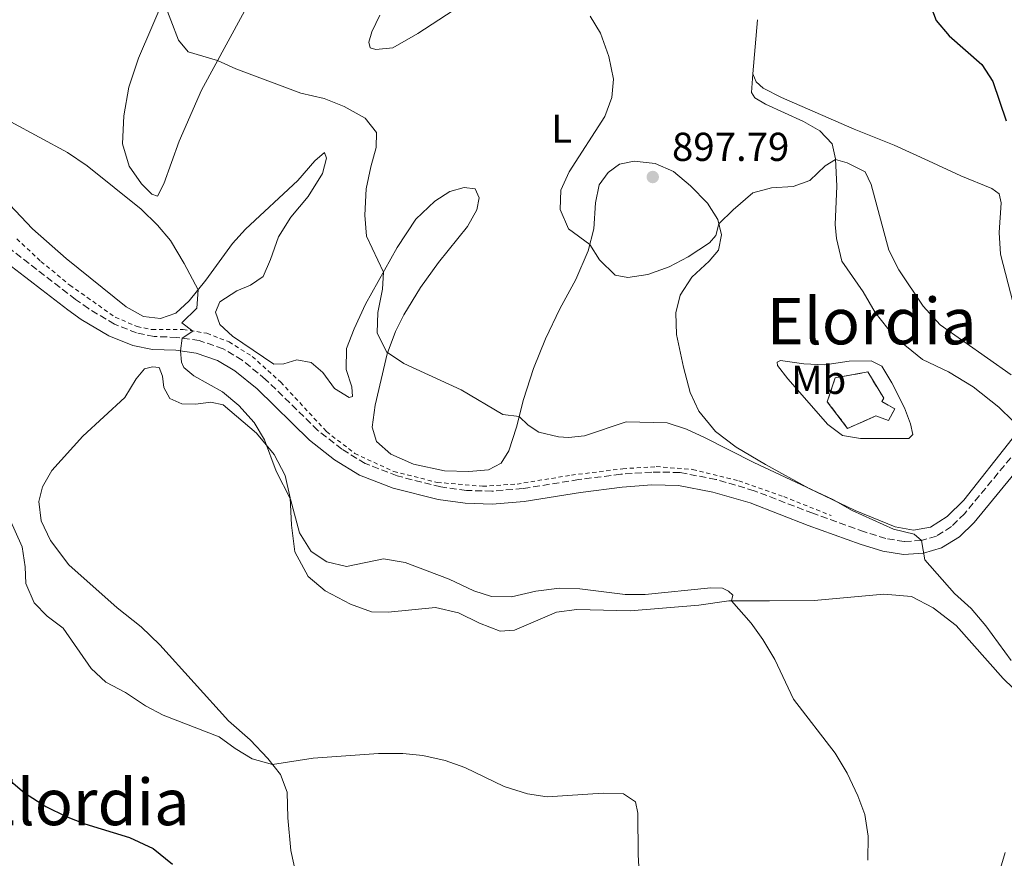
# Model space of a CAD drawing. Units: metres. Extents: x 628086 to 631546, y 4720363 to 4722740.
# Drawn here: x 629827 to 630072, y 4721409 to 4721617 of the extents above; entities that cross this region are included whole.
import ezdxf
from ezdxf.enums import TextEntityAlignment as Align

# ---------------------------------------------------------------- set-up
doc = ezdxf.new("R2010")
doc.units = ezdxf.units.M
doc.header["$MEASUREMENT"] = 0
doc.linetypes.add('DGN Style 2', pattern=[1.7399219301090239, 1.043953158065414, -0.6959687720436097])
doc.linetypes.add('DGN Style 3', pattern=[2.435890702152634, 1.739921930109024, -0.6959687720436097])
for name, color, linetype, lineweight in [('Camino', 7, 'DGN Style 3', 0), ('construcción   en ruinas', 1, 'Continuous', 0), ('contrucción  en ruinas', 1, 'DGN Style 3', 13), ('Cota de punto acotado terreno', 7, 'Continuous', 0), ('Curva de nivel directora', 30, 'Continuous', 30), ('Curva de nivel intermedia', 30, 'Continuous', 0), ('Etiqueta de uso rústico', 92, 'Continuous', 0), ('Línea de cambio de uso (parcela vista)', 92, 'Continuous', 0), ('Línea de cuneta (fondo)', 4, 'DGN Style 2', 0), ('Margen derecho', 7, 'Continuous', 0), ('Punto acotado terreno (símbolo)', 7, 'Continuous', 0), ('Texto de Área (paraje) menor', 7, 'Continuous', 0)]:
    doc.layers.add(name, color=color, linetype=linetype, lineweight=lineweight)
doc.styles.add('Style-Arial', font='arial.ttf')

# ---------------------------------------------------------------- blocks, each defined once
blk = doc.blocks.new('5PATER')
at = {"layer": 'Punto acotado terreno (símbolo)', "linetype": 'Continuous', "lineweight": 0}
h = blk.add_hatch(color=51, dxfattribs=at)
edge = h.paths.add_edge_path()
edge.add_ellipse((0, 0), major_axis=(-0.1095731443231308, -0.1110710700762829), ratio=0.9994222409660317, start_angle=0, end_angle=360)

msp = doc.modelspace()

# ---------------------------------------------------------------- linework, layer by layer
at = {"layer": 'Camino', "color": 7, "linetype": 'DGN Style 3', "lineweight": 0}
msp.add_polyline3d([(630075.2499999991, 4721510.230000001, 894.029999999999), (630062.2299999992, 4721494.480000001, 891.7400000000052), (630058.969999998, 4721491.270000001, 891.2299999999959), (630055.2300000008, 4721488.930000001, 890.6100000000008), (630051.5000000002, 4721487.84, 890.0000000000002), (630047.249999999, 4721487.58, 889.4700000000014), (630042.6600000003, 4721488.32, 889.1600000000036), (630037.3400000003, 4721489.960000001, 888.8800000000049), (630024.5100000005, 4721494.59, 888.529999999999), (630009.9899999985, 4721500.180000001, 888.5099999999949), (630000.4499999988, 4721503.000000001, 888.5599999999978), (629991.4600000011, 4721504.720000002, 888.6600000000036), (629984.4899999973, 4721504.84, 888.6199999999953), (629976.8000000005, 4721504.290000003, 888.5700000000071), (629966.3399999999, 4721502.949999999, 888.3600000000006), (629952.4300000003, 4721500.720000001, 888.3899999999995), (629944.7800000015, 4721500.080000003, 888.3800000000047), (629938.4400000003, 4721500.260000001, 888.1799999999931), (629932.0799999969, 4721501.120000001, 887.9100000000036), (629921.2299999995, 4721503.880000002, 887.4400000000024), (629913.3099999981, 4721506.980000001, 887.1300000000047), (629907.4999999988, 4721510.480000002, 886.9900000000052), (629901.5500000009, 4721515.189999999, 886.7599999999949), (629888.5599999978, 4721527.86, 886.1600000000036), (629882.760000002, 4721532.619999999, 885.9100000000036), (629877.980000001, 4721535.460000002, 885.6900000000024), (629872.0699999989, 4721537.490000002, 885.3800000000047), (629866.5100000022, 4721538.290000002, 884.8800000000045), (629860.8599999994, 4721538.52, 884.3399999999967), (629856.510000002, 4721539.4, 883.929999999993), (629850.989999999, 4721541.58, 883.3399999999967), (629844.519999998, 4721545.449999999, 882.7299999999962), (629841.3299999986, 4721547.710000001, 882.550000000003), (629825.1400000014, 4721560.199999999, 882.25)], dxfattribs=at)
at = {"layer": 'construcción   en ruinas', "color": 1, "linetype": 'Continuous', "lineweight": 0}
msp.add_polyline3d([(630044.9100000003, 4721520.560000001, 893.5599999999978), (630043.3799999999, 4721517.67, 893.3999999999943), (630040.2300000006, 4721518.77, 893.279999999999), (630033.1900000004, 4721515.680000001, 892.9100000000036), (630028.1399999997, 4721522.300000001, 893.029999999999), (630030.0999999996, 4721528.25, 893.4499999999971), (630038.2300000006, 4721529.689999999, 893.7899999999937), (630042.1399999997, 4721523.189999999, 893.6100000000006), (630041.6900000004, 4721522.32, 893.6000000000058)], close=True, dxfattribs=at)
at = {"layer": 'contrucción  en ruinas', "color": 1, "linetype": 'DGN Style 3', "lineweight": 13}
msp.add_polyline3d([(630043.3799999999, 4721517.67, 893.3999999999943), (630040.2300000006, 4721518.77, 893.279999999999), (630033.1900000004, 4721515.680000001, 892.9100000000036), (630028.1399999997, 4721522.300000001, 893.029999999999), (630030.0999999996, 4721528.25, 893.4499999999971), (630038.2300000006, 4721529.689999999, 893.7899999999937), (630042.1399999997, 4721523.189999999, 893.6100000000006), (630041.6900000004, 4721522.32, 893.6000000000058), (630044.9100000003, 4721520.560000001, 893.5599999999978), (630043.3799999999, 4721517.67, 893.3999999999943)], dxfattribs=at)
at = {"layer": 'Curva de nivel directora', "color": 30, "linetype": 'Continuous', "lineweight": 30, "flags": 128}
for points, elevation in [([(630051.4099999988, 4721627.100000001), (630055.2099999984, 4721617.010000001), (630058.4499999996, 4721613.199999999), (630066.5099999995, 4721606.100000001), (630069.2499999999, 4721601.91), (630072.5999999981, 4721592.11)], 900.0000000000002), ([(629824.1199999999, 4721428.980000001), (629828.6500000005, 4721425.130000002), (629833.9099999999, 4721421.75), (629839.0199999994, 4721419.210000001), (629843.6699999986, 4721417.380000002), (629854.7599999997, 4721414.050000002), (629860.609999999, 4721411.26), (629865.4199999992, 4721407.370000001)], 875.0000000000002)]:
    msp.add_lwpolyline(points, dxfattribs=dict(at, elevation=elevation))
at = {"layer": 'Curva de nivel intermedia', "color": 30, "linetype": 'Continuous', "lineweight": 0, "flags": 128}
for points, elevation in [([(629863.1000000013, 4721622.069999998), (629866.9400000013, 4721612.140000001), (629869.2900000005, 4721609.270000001), (629876.6199999996, 4721607.100000001), (629881.1700000005, 4721605.019999999), (629897.3300000009, 4721598.99), (629903.1300000012, 4721597.63), (629908.0500000007, 4721595.66), (629913.27, 4721592.73), (629916.1199999999, 4721589.16), (629916.0400000016, 4721585.51), (629914.6700000014, 4721580.699999998), (629913.5600000005, 4721575.199999999), (629913.1900000017, 4721568.640000002), (629913.5899999996, 4721563.399999999), (629917.85, 4721554.529999998), (629917.5999999995, 4721550.310000001), (629916.4100000004, 4721544.439999999), (629916.2800000008, 4721539.439999999), (629918.5700000018, 4721534.689999999), (629922.9000000014, 4721531.800000001), (629937.1700000007, 4721525.259999999), (629947.4700000006, 4721519.159999999), (629951.570000002, 4721518.67), (629953.7600000004, 4721516.470000001), (629956.4800000006, 4721514.710000001), (629961.350000001, 4721513.550000001), (629963.8400000009, 4721513.400000001), (629967.8300000008, 4721513.819999999), (629978.1900000008, 4721517.279999999)], 890), ([(629969.1800000007, 4721618.140000001), (629971.74, 4721613.850000001), (629973.8400000011, 4721608.05), (629974.99, 4721602.470000001), (629974.600000001, 4721597.890000001), (629972.8300000008, 4721593.21), (629963.9800000017, 4721579.41), (629961.8899999997, 4721574.869999998), (629961.7199999997, 4721570.09), (629963.8099999997, 4721565.230000001), (629969.1200000005, 4721561.350000001), (629971.55, 4721557.600000001), (629975.4400000017, 4721553.76), (629978.5700000008, 4721553.17), (629983.5100000005, 4721553.88), (629988.8600000015, 4721555.850000001), (629993.5399999998, 4721558.289999999), (629998.8700000007, 4721561.819999999), (630000.440000002, 4721563.579999999), (630001.2000000019, 4721566.489999998), (630004.7300000014, 4721570.019999998), (630009.650000001, 4721574.17), (630014.2700000011, 4721575.49), (630019.6900000013, 4721575.749999999), (630023.7700000006, 4721577.300000001), (630027.6100000006, 4721580.890000001), (630030.1699999999, 4721582.48), (630033.0500000011, 4721581.67), (630037.5100000004, 4721579.41), (630039.0200000012, 4721576.240000002), (630043.3900000011, 4721559.939999999), (630045.91, 4721555.09), (630051.9699999996, 4721546.029999998), (630056.2200000009, 4721541.37), (630073.85, 4721529)], 895.0000000000002), ([(629825.2300000007, 4721591.829999999), (629839.3400000014, 4721584.24), (629844.1900000017, 4721580.949999998), (629857.6000000006, 4721570.17), (629861.6700000009, 4721566.16), (629864.9100000019, 4721562.350000001), (629868.3300000017, 4721556.660000001), (629871.7600000005, 4721550.08), (629871.480000001, 4721545.579999999), (629867.7500000005, 4721541.910000001), (629870.4999999999, 4721539.869999998), (629867.8399999999, 4721538.100000001), (629867.440000002, 4721534.91), (629867.6600000011, 4721532.119999998), (629868.2500000012, 4721530.819999999), (629870.690000002, 4721528.770000001), (629877.810000001, 4721524.730000001), (629881.9000000014, 4721521.329999999), (629885.7200000014, 4721517.140000001), (629888.2699999994, 4721512.829999999), (629891.2100000009, 4721505.089999998), (629894.7000000001, 4721498.109999998), (629896.9599999998, 4721489.71), (629899.8700000001, 4721485.119999999), (629903.7400000015, 4721482.48), (629908.6299999997, 4721481.369999998), (629917.8200000008, 4721483.269999999), (629923.2300000021, 4721482.369999997), (629934.1300000009, 4721478.230000001), (629940.270000001, 4721475.3), (629944.6500000019, 4721473.890000001), (629949.660000001, 4721473.800000001), (629955.7200000006, 4721475.189999999), (629961.6200000015, 4721475.959999999), (629966.6200000015, 4721475.850000001), (629977.8700000012, 4721474.380000002), (629982.8700000013, 4721474.380000002), (629999.1700000003, 4721476.02), (630002.1100000017, 4721475.959999999), (630003.5800000002, 4721475.210000001), (630004.6200000017, 4721474.199999998), (630004.3500000014, 4721472.859999999), (630009.1900000006, 4721467.300000001), (630012.1000000007, 4721463.239999999), (630015.0900000014, 4721458.230000001), (630019.7600000007, 4721448.38), (630030.1000000006, 4721435), (630033.0500000011, 4721430.02), (630035.6900000009, 4721424.390000001), (630037.4600000011, 4721419.720000001), (630038.2500000001, 4721414.359999998), (630038.2300000022, 4721408.42)], 885.0000000000002), ([(629978.1900000008, 4721517.279999999), (629988.3699999999, 4721517.09), (629993.1300000007, 4721515.5), (629997.6500000004, 4721513.380000001), (630009.8800000012, 4721507.21), (630029.4800000016, 4721498.019999999), (630034.3400000008, 4721495.24), (630044.6100000015, 4721490.619999998), (630049.7500000001, 4721489.359999999), (630051.5000000002, 4721487.84), (630052.3600000008, 4721483.039999999), (630059.7200000013, 4721474.679999999), (630063.8899999999, 4721470.959999999), (630067.4999999997, 4721466.59), (630073.8000000007, 4721458.039999999)], 890), ([(629823.5300000019, 4721496.449999999), (629828.0500000014, 4721486.25), (629828.8300000015, 4721481.310000001), (629828.9700000001, 4721477.16), (629830.9999999997, 4721472.300000001), (629834.2400000007, 4721469.06), (629838.2700000008, 4721466.069999998), (629845.2199999999, 4721456.050000001), (629848.880000001, 4721452.650000001), (629853.7100000014, 4721450.020000001), (629858.6800000002, 4721446.769999998), (629863.1200000015, 4721444.460000001), (629877.0500000011, 4721439.05), (629880.9600000004, 4721436.140000001), (629885.2499999999, 4721433.59), (629890.29, 4721432.13), (629900.390000001, 4721433.739999999), (629916.6400000006, 4721434.880000002), (629922.6300000009, 4721434.869999998), (629927.5999999996, 4721434.4), (629933.1699999998, 4721433.149999999), (629938.0500000014, 4721431.380000001), (629947.8400000016, 4721426.73), (629953.6100000006, 4721424.869999997), (629958.5599999991, 4721424.11), (629972.4500000009, 4721425), (629977.4500000009, 4721424.859999998), (629980.4900000008, 4721422.859999998), (629981.0700000019, 4721420.100000001), (629981.120000001, 4721409.720000001), (629982.4000000019, 4721387.529999999)], 880.0000000000002)]:
    msp.add_lwpolyline(points, dxfattribs=dict(at, elevation=elevation))
at = {"layer": 'Línea de cambio de uso (parcela vista)', "color": 92, "linetype": 'Continuous', "lineweight": 0, "extrusion": (-0.004907054617770303, -0.05743387403544919, 0.9983372531005034), "elevation": -273376.0791533074, "flags": 128}
msp.add_lwpolyline([(225781.0916909316, 4750236.153833004), (225781.0916909316, 4750249.685370242)], dxfattribs=at)
at = {"layer": 'Línea de cambio de uso (parcela vista)', "color": 92, "linetype": 'Continuous', "lineweight": 0}
for points in [[(629863.5800000001, 4721623.180000001, 890.1399999999995), (629856.9299999997, 4721607.710000001, 888.1900000000023), (629854.5999999996, 4721600.430000001, 887.2700000000042), (629853.3300000001, 4721593.380000001, 886.4600000000064), (629853, 4721586.380000001, 885.800000000003), (629854.6100000005, 4721580.859999999, 885.4499999999971), (629857.7100000001, 4721576.439999999, 885.3800000000047), (629860.25, 4721573.850000001, 885.429999999993), (629861.6600000003, 4721573.42, 885.4799999999959), (629863.29, 4721576.430000001, 886.1000000000058), (629867.04, 4721587.029999999, 887.5899999999965), (629872.6600000003, 4721599.76, 889.1499999999943), (629885.8499999996, 4721624.189999999, 891.9799999999959)], [(629916.9400000004, 4721618.350000001, 892.5), (629914.9500000002, 4721614.199999999, 891.8999999999943), (629914.2300000006, 4721611.65, 891.4499999999971), (629914.5499999998, 4721610.26, 891.2899999999937), (629915.9199999999, 4721609.850000001, 891.279999999999), (629920.1299999999, 4721610.26, 891.4199999999984), (629926.3499999996, 4721613.789999999, 892.3600000000006), (629935.1699999999, 4721619.49, 892.9600000000064)], [(630009.6299999999, 4721603.77, 896.8999999999943), (630009.3300000001, 4721599.180000001, 896.8099999999978), (630010.1100000005, 4721597.84, 896.7400000000052), (630012.7400000002, 4721596.27, 896.6199999999953), (630022.2000000002, 4721591.960000001, 896.0099999999949), (630026.29, 4721589.609999999, 895.75), (630029.3700000001, 4721586.390000001, 895.3899999999995), (630030.1600000003, 4721582.680000001, 895.0200000000042), (630030.5, 4721575.850000001, 894.3500000000058), (630030.0999999996, 4721566.350000001, 893.3899999999995), (630030.4199999999, 4721562.9, 893.300000000003), (630031.7800000003, 4721557.199999999, 893.3600000000006), (630037.0599999997, 4721549.65, 893.6900000000023), (630039.9900000002, 4721544.449999999, 893.7100000000064), (630044.7800000003, 4721538.480000001, 893.5700000000071), (630051.7800000003, 4721532.82, 893.5399999999937), (630058.2800000003, 4721529.74, 893.6699999999984), (630064.3799999999, 4721526.039999999, 893.7599999999949), (630070.75, 4721520.92, 893.9199999999984), (630074.3600000005, 4721517.470000001, 894.1600000000036)], [(630074.2800000003, 4721546.83, 897.8899999999995), (630071.1900000004, 4721559, 898.6900000000023), (630070.7999999998, 4721564.359999999, 898.8300000000017), (630071.2999999998, 4721571.74, 898.9900000000052), (630070.8099999997, 4721573.980000001, 899.1300000000047), (630069.0300000003, 4721575.32, 898.9700000000012), (630061.29, 4721578.439999999, 898.2400000000052), (630053.2800000003, 4721582.119999999, 897.4799999999959), (630044.7400000002, 4721586.08, 897.1300000000047), (630034.8200000003, 4721590.029999999, 896.7200000000012), (630016.7599999999, 4721597.869999999, 896.8600000000006), (630012.2199999997, 4721600.25, 896.8399999999965), (630010.4600000001, 4721601.779999999, 896.8999999999943), (630009.6299999999, 4721603.77, 896.8999999999943)], [(629877.1500000004, 4721547.100000001, 886.2100000000064), (629881.4100000003, 4721549.82, 886.5099999999949), (629884.7699999996, 4721551.289999999, 887.0800000000017), (629887.9199999999, 4721553.449999999, 887.4900000000052), (629889.7999999998, 4721557.66, 887.929999999993), (629891.7199999997, 4721563.310000001, 888.1399999999995), (629894.79, 4721568.17, 888.3899999999995), (629899.1200000001, 4721573.310000001, 888.6199999999953), (629902.7000000002, 4721579, 888.9199999999984), (629903.7000000002, 4721582.789999999, 888.8800000000047), (629903.2199999997, 4721584.27, 888.6499999999943), (629900.79, 4721582.119999999, 888.4799999999959), (629896.5599999997, 4721577.310000001, 887.9499999999971), (629883.54, 4721565.16, 886.050000000003), (629880.2999999998, 4721561.600000001, 885.6399999999995), (629873.7300000006, 4721552.5, 885.0899999999965), (629869.5800000001, 4721547.4, 884.8999999999943), (629866.2300000006, 4721544.32, 884.7400000000052), (629862.4400000004, 4721542.949999999, 884.6000000000058), (629858.25, 4721543.51, 884.5099999999949), (629853.9299999997, 4721545.9, 884.4700000000012), (629838.9600000001, 4721557.880000001, 884.3200000000071), (629830.6100000005, 4721565.26, 884.1699999999984), (629824.9199999999, 4721571.32, 884.1699999999984)], [(630074.0300000003, 4721513.07, 893.9700000000012), (630062.0800000001, 4721497.859999999, 891.8600000000006), (630057.9100000003, 4721493.76, 891.1699999999984), (630053.7699999996, 4721491.17, 890.5099999999949), (630049.5499999998, 4721490.4, 890.179999999993), (630045.0199999996, 4721491.199999999, 889.9700000000012), (630035.0700000003, 4721495.310000001, 889.9499999999971), (630023.6299999999, 4721500.76, 889.9799999999959), (630012.7699999996, 4721506.680000001, 890.0399999999937), (630005.5099999999, 4721511.029999999, 890.1399999999995), (630000.3399999999, 4721514.92, 890.1999999999971), (629996.2400000002, 4721519.970000001, 890.5099999999949), (629994.0800000001, 4721524.58, 891.0800000000017), (629992.3799999999, 4721530.890000001, 891.7400000000052), (629990.6799999997, 4721538.980000001, 892.6600000000036), (629990.5, 4721544.41, 893.3099999999978), (629991.5999999996, 4721548.800000001, 893.6300000000047), (629994.4400000004, 4721553.26, 893.929999999993), (629998.7999999998, 4721557.230000001, 894.179999999993), (630001.1200000001, 4721559.99, 894.25), (630001.8700000001, 4721563.779999999, 894.5899999999965), (630000.9199999999, 4721567.619999999, 895.1699999999984), (629998.4000000004, 4721571.66, 896.0399999999937), (629994.0999999996, 4721575.949999999, 896.9400000000023), (629989.9500000002, 4721579.480000001, 897.1399999999995), (629985.3799999999, 4721581.49, 896.9600000000064), (629980.1500000004, 4721582.08, 896.5399999999937), (629976.4800000006, 4721581.34, 896.0800000000017), (629973.6600000003, 4721579.27, 895.8099999999978), (629971.4699999997, 4721576.17, 895.6000000000058), (629970.5300000003, 4721571.710000001, 895.5800000000017), (629970.0899999999, 4721565.289999999, 895.279999999999), (629968.7400000002, 4721559.800000001, 894.8899999999995), (629965.6600000003, 4721552.65, 894.1300000000047), (629961.6500000004, 4721545.41, 893.1199999999953), (629958.0800000001, 4721537.949999999, 892.1600000000036), (629955.1600000003, 4721530.529999999, 891.1499999999943), (629952.6200000001, 4721522.859999999, 890.300000000003), (629950.9000000004, 4721516.01, 889.8099999999978), (629949.0300000003, 4721510.100000001, 889.5599999999978), (629947.0599999997, 4721507.039999999, 889.4199999999984), (629943.9699999997, 4721505.4, 889.1699999999984), (629939.0499999998, 4721505, 888.9199999999984), (629933.0300000003, 4721505.15, 888.6699999999984), (629925.3300000001, 4721506.77, 888.4799999999959), (629919.6799999997, 4721509.25, 888.6399999999995), (629916.0800000001, 4721512.380000001, 888.7599999999949), (629915.0199999996, 4721515.99, 888.7400000000052), (629915.7599999999, 4721521.42, 888.800000000003), (629918.7800000003, 4721534.230000001, 889.9799999999959), (629920.7999999998, 4721539.779999999, 890.529999999999), (629922.9000000004, 4721543.890000001, 891.1000000000058), (629927.0300000003, 4721550.720000001, 891.8399999999965), (629931.4800000006, 4721556.869999999, 892.7100000000064), (629938.7100000001, 4721565.84, 893.6300000000047), (629941.0700000003, 4721569.99, 893.7200000000012), (629941.6200000001, 4721572.970000001, 893.6100000000006), (629940.6299999999, 4721575.210000001, 893.029999999999), (629937.9299999997, 4721575.57, 892.429999999993), (629934.3200000003, 4721574.52, 891.7899999999937), (629930.5800000001, 4721572.16, 891.3999999999943), (629925.9199999999, 4721567.66, 890.8500000000058), (629921.2699999996, 4721560.640000001, 890.6199999999953), (629913.3799999999, 4721546.539999999, 889.1900000000023), (629910.5700000003, 4721540.439999999, 888.779999999999), (629908.6799999997, 4721535.52, 888.6399999999995), (629908.6100000005, 4721530.289999999, 888.5099999999949), (629909.9500000002, 4721525.99, 888.5800000000017), (629910.1699999999, 4721523.640000001, 888.7400000000052), (629909.2800000003, 4721523.34, 888.7299999999959), (629905.7100000001, 4721525.59, 888.6000000000058), (629902.7699999996, 4721529.560000001, 888.4600000000064), (629899.9000000004, 4721532.050000001, 888.25), (629896.29, 4721532.720000001, 887.75), (629893.0499999998, 4721531.689999999, 886.9499999999971), (629890.5899999999, 4721531.619999999, 886.4400000000023), (629880.3499999996, 4721538.59, 885.8899999999995), (629877.2199999997, 4721541.49, 885.9799999999959), (629876.1100000005, 4721544.57, 886.0899999999965), (629877.1500000004, 4721547.100000001, 886.2100000000064)], [(630027.4800000006, 4721531.430000001, 892.1999999999971), (630033.5800000001, 4721532.359999999, 892.7100000000064), (630039.0199999996, 4721532.480000001, 893.1000000000058), (630041.6600000003, 4721531.16, 893.2100000000064), (630044.2000000002, 4721527, 893.2200000000012), (630047.2999999998, 4721520.810000001, 892.8200000000071), (630048.8099999997, 4721516.800000001, 892.5899999999965), (630049.4000000004, 4721514.15, 892.5200000000042), (630048.3700000001, 4721513.180000001, 892.0399999999937), (630036.3499999996, 4721513.199999999, 891.0099999999949), (630031.9199999999, 4721513.869999999, 890.6699999999984), (630028.2999999998, 4721516.619999999, 890.8699999999953), (630018.3399999999, 4721527.99, 891.0800000000017), (630015.7400000002, 4721531.300000001, 891.279999999999), (630015.7100000001, 4721532.109999999, 891.3300000000017), (630016.54, 4721532.51, 891.4400000000023), (630022.2699999996, 4721531.699999999, 891.8600000000006), (630027.4800000006, 4721531.430000001, 892.1999999999971)], [(630076.7999999998, 4721448.76, 889.8200000000071), (630071.8200000003, 4721453.51, 889.5899999999965), (630060.1299999999, 4721466.699999999, 888.8600000000006), (630054.4100000003, 4721471.09, 888.3999999999943), (630049.0300000003, 4721473.930000001, 888.1199999999953), (630042.1900000004, 4721474.460000001, 887.5700000000071), (630024.9000000004, 4721472.890000001, 886.0399999999937), (630013.7999999998, 4721472.84, 885.2700000000042), (630003.6500000004, 4721472.859999999, 884.9799999999959), (629996.1900000004, 4721471.75, 884.3300000000017), (629979.1500000004, 4721470.33, 884.2400000000052), (629965.9299999997, 4721470.699999999, 883.8999999999943), (629960.8099999997, 4721470.039999999, 883.8099999999978), (629950.3700000001, 4721465.58, 883.6699999999984), (629946.8700000001, 4721465.26, 883.6399999999995), (629941.7400000002, 4721467.289999999, 883.8500000000058), (629936.4699999997, 4721469.84, 883.9199999999984), (629930.75, 4721471.210000001, 883.8300000000017), (629919, 4721469.99, 883.3699999999953), (629914.8899999997, 4721470.119999999, 883.4100000000036), (629909.6900000004, 4721472.01, 883.7599999999949), (629903.3300000001, 4721475.310000001, 883.800000000003), (629899.1100000005, 4721478.890000001, 883.9900000000052), (629895.79, 4721484.980000001, 884.1999999999971), (629894.9800000006, 4721491.600000001, 884.5399999999937), (629894.6900000004, 4721498.390000001, 885.0200000000042), (629893.4400000004, 4721503.970000001, 885.0899999999965), (629890.6399999997, 4721509.220000001, 885.0700000000071), (629886.2599999999, 4721514.449999999, 884.8800000000047), (629877.9800000006, 4721521.529999999, 884.5), (629874.9400000004, 4721522.220000001, 884.4199999999984), (629871.1200000001, 4721521.720000001, 884.0399999999937), (629867.7400000002, 4721521.76, 883.5800000000017), (629864.79, 4721523.109999999, 883.4100000000036), (629863.2300000006, 4721525.83, 883.6499999999943), (629862.9500000002, 4721528.640000001, 883.8999999999943), (629862.0800000001, 4721530.82, 884.0599999999978), (629860.4299999997, 4721530.980000001, 883.9499999999971), (629858.4800000006, 4721530.5, 883.7400000000052), (629856.3499999996, 4721527.99, 883.6000000000058), (629853.5599999997, 4721523.32, 883.25), (629843.1200000001, 4721513.730000001, 882.429999999993), (629835.3899999997, 4721505.230000001, 882.0099999999949), (629833.0800000001, 4721501.17, 881.7899999999937), (629832.1600000003, 4721497.51, 881.5599999999978), (629832.79, 4721492.720000001, 881.3300000000017), (629835.0800000001, 4721487.83, 881.1900000000023), (629839.6699999999, 4721481.789999999, 881.1900000000023), (629851.6399999997, 4721471.109999999, 881.4199999999984), (629857.6299999999, 4721466.4, 881.8300000000017), (629862.25, 4721461.9, 881.8500000000058), (629879.3099999997, 4721443.02, 880.7299999999959), (629884.7199999997, 4721438.33, 880.4799999999959), (629889.0800000001, 4721433.680000001, 880.1499999999943), (629892.2199999997, 4721429.640000001, 879.7599999999949), (629893.9000000004, 4721425.26, 879.1900000000023), (629894.1100000005, 4721418.92, 878.4499999999971), (629894.79, 4721410.77, 877.8600000000006), (629896.1399999997, 4721404.75, 877.3500000000058)], [(630067.7100000001, 4721394.83, 884.5899999999965), (630072.2999999998, 4721410.33, 886.0399999999937)]]:
    msp.add_polyline3d(points, dxfattribs=at)
at = {"layer": 'Línea de cuneta (fondo)', "color": 4, "linetype": 'DGN Style 2', "lineweight": 0}
msp.add_polyline3d([(629826.7199999997, 4721562.779999999, 882), (629832.7300000006, 4721557.17, 882.029999999999), (629839.8899999997, 4721551.26, 882.300000000003), (629851.2100000001, 4721543.310000001, 883.1300000000047), (629856.6299999999, 4721540.99, 883.6100000000006), (629860.3499999996, 4721540.210000001, 884.0899999999965), (629868.0499999998, 4721540.279999999, 884.8300000000017), (629873.9699999997, 4721539.300000001, 885.2400000000052), (629879.4600000001, 4721537.17, 885.4900000000052), (629885.25, 4721533.539999999, 885.75), (629892.2999999998, 4721527.189999999, 886.0899999999965), (629903.6699999999, 4721514.91, 886.7100000000064), (629910.7000000002, 4721509.449999999, 886.8500000000058), (629920.3899999997, 4721504.960000001, 887.0800000000017), (629931.2000000002, 4721502.26, 887.5399999999937), (629942.4800000006, 4721501.289999999, 887.8999999999943), (629951.0300000003, 4721501.850000001, 888.2100000000064), (629964.5599999997, 4721504.060000001, 888.2100000000064), (629977.29, 4721505.65, 888.1399999999995), (629985.6299999999, 4721506.17, 888.2700000000042), (629994.6699999999, 4721505.480000001, 888.25), (630006.1200000001, 4721502.65, 888.429999999993), (630017.29, 4721498.720000001, 888.5), (630029.1299999999, 4721494, 888.5700000000071)], dxfattribs=at)
at = {"layer": 'Margen derecho', "color": 7, "linetype": 'Continuous', "lineweight": 0}
msp.add_polyline3d([(630077.5899999993, 4721508.03, 894.029999999999), (630064.6000000007, 4721492.300000001, 891.7400000000052), (630060.9699999985, 4721488.730000001, 891.2299999999959), (630056.5499999997, 4721485.970000001, 890.6100000000008), (630052.05, 4721484.660000001, 890.0000000000002), (630047.0900000002, 4721484.359999999, 889.4700000000014), (630041.9299999992, 4721485.190000001, 889.1600000000036), (630036.3199999989, 4721486.920000001, 888.8800000000049), (630023.3900000006, 4721491.580000001, 888.529999999999), (630008.9600000003, 4721497.140000002, 888.5099999999949), (629999.690000001, 4721499.869999999, 888.5599999999978), (629991.1200000013, 4721501.520000001, 888.6600000000036), (629984.5700000002, 4721501.630000001, 888.6199999999953), (629977.1200000001, 4721501.09, 888.5700000000071), (629966.8000000003, 4721499.770000001, 888.3600000000006), (629952.8199999993, 4721497.529999999, 888.3899999999995), (629944.8599999998, 4721496.869999999, 888.3800000000047), (629938.1799999988, 4721497.060000001, 888.1799999999931), (629931.4699999989, 4721497.970000002, 887.9100000000036), (629920.239999997, 4721500.820000002, 887.4400000000024), (629911.890000001, 4721504.090000002, 887.1300000000047), (629905.6700000004, 4721507.830000001, 886.9900000000052), (629899.4299999997, 4721512.779999999, 886.7599999999949), (629886.420000001, 4721525.470000001, 886.1600000000036), (629880.909999999, 4721529.99, 885.9100000000036), (629876.6199999996, 4721532.540000001, 885.6900000000024), (629871.3099999989, 4721534.36, 885.3800000000047), (629866.2199999995, 4721535.090000001, 884.8800000000045), (629860.4699999985, 4721535.320000002, 884.3399999999967), (629855.6000000001, 4721536.310000001, 883.929999999993), (629849.5699999996, 4721538.689999999, 883.3399999999967), (629842.7600000012, 4721542.76, 882.7299999999962), (629839.4200000018, 4721545.12, 882.550000000003), (629823.2600000014, 4721557.600000001, 882.25)], dxfattribs=at)

# ---------------------------------------------------------------- block references
at = {"layer": 'Punto acotado terreno (símbolo)', "color": 7, "linetype": 'Continuous', "lineweight": 0, "xscale": 10, "yscale": 10, "zscale": 10}
msp.add_blockref('5PATER', (629984.7600000022, 4721578.140000001, 897.789999999994), dxfattribs=at)

# ---------------------------------------------------------------- texts
at = {"layer": 'Cota de punto acotado terreno', "color": 7, "linetype": 'Continuous', "lineweight": 0, "style": 'Style-Arial'}
msp.add_text('897.79', height=7.000000000000002, dxfattribs=at).set_placement((629989.5399999993, 4721582.140000002, 897.7899999999937))
at = {"layer": 'Etiqueta de uso rústico', "color": 92, "linetype": 'Continuous', "lineweight": 0, "style": 'Style-Arial'}
for s, p in [('L', (629962.1214203791, 4721590.16001, 894.6399999999995)), ('Mb', (630026.010246244, 4721527.730010001, 891.6000000000058))]:
    msp.add_text(s, height=7.000000000000002, dxfattribs=at).set_placement(p, align=Align.MIDDLE_CENTER)
at = {"layer": 'Texto de Área (paraje) menor', "color": 7, "linetype": 'Continuous', "lineweight": 0, "style": 'Style-Arial'}
for s, p in [('Elordia', (630039.1517714116, 4721542.310010002, 892.3500000000058)), ('Carasol de Elordia', (629803.3162006893, 4721422.83001, 859.6000000000058))]:
    msp.add_text(s, height=11.5, dxfattribs=at).set_placement(p, align=Align.MIDDLE_CENTER)

doc.saveas('drawing.dxf')
